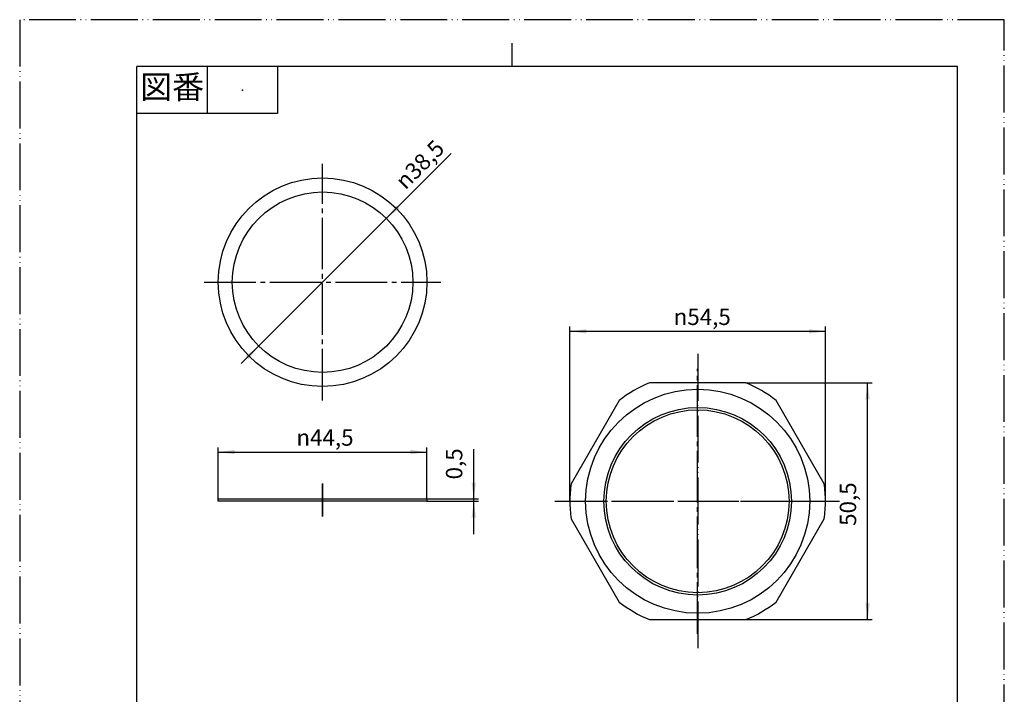
# Model space of a CAD drawing. Units: millimetres. Extents: x 0 to 210, y 0 to 297.
# Drawn here: x 0 to 210, y 153 to 297 of the extents above; entities that cross this region are included whole.
import ezdxf

# ---------------------------------------------------------------- set-up
doc = ezdxf.new("R2010")
doc.units = ezdxf.units.MM
doc.linetypes.add('DASH_CENTER', pattern=[14, 11, -1, 1, -1])
doc.linetypes.add('PHANTOM', pattern=[13, 10, -1, 0, -1, 0, -1])
doc.layers.add('1', color=7, linetype='Continuous')
doc.styles.add('CONVERTER_11', font='MS Mincho.ttf', dxfattribs={"width": 0.89})
doc.styles.add('CONVERTER_12', font='txt.shx', dxfattribs={"width": 0.9})
doc.dimstyles.new('ME10_DIM_11', dxfattribs={"dimtxt": 3.5, "dimasz": 3.5, "dimexe": 1, "dimexo": 0, "dimgap": 1, "dimtad": 1, "dimdsep": 46, "dimtxsty": 'CONVERTER_12', "dimsah": 1, "dimcen": 0.09, "dimclrd": 2, "dimclre": 2, "dimclrt": 7, "dimadec": 0, "dimazin": 0, "dimtfac": 1, "dimtdec": 4, "dimtix": 1, "dimtmove": 0, "dimatfit": 3, "dimfxl": 1, "dimtolj": 1, "dimtzin": 0, "dimarcsym": 0})
doc.dimstyles.new('ME10_DIM_12', dxfattribs={"dimtxt": 3.5, "dimasz": 3.5, "dimexe": 1, "dimexo": 0, "dimgap": 1, "dimtad": 1, "dimdsep": 46, "dimtxsty": 'CONVERTER_12', "dimsah": 1, "dimcen": 0.09, "dimclrd": 2, "dimclre": 2, "dimclrt": 7, "dimadec": 0, "dimazin": 0, "dimtfac": 1, "dimtdec": 4, "dimtix": 1, "dimtmove": 0, "dimatfit": 3, "dimfxl": 1, "dimtolj": 1, "dimtzin": 0, "dimarcsym": 0})
doc.dimstyles.new('ME10_DIM_13', dxfattribs={"dimtxt": 3.5, "dimasz": 3.5, "dimexe": 1, "dimexo": 0, "dimgap": 1, "dimtad": 1, "dimdsep": 46, "dimtxsty": 'CONVERTER_12', "dimsah": 1, "dimcen": 0.09, "dimclrd": 2, "dimclre": 2, "dimclrt": 7, "dimadec": 0, "dimazin": 0, "dimtfac": 1, "dimtdec": 4, "dimtix": 1, "dimtmove": 0, "dimatfit": 3, "dimfxl": 1, "dimtolj": 1, "dimtzin": 0, "dimarcsym": 0})
doc.dimstyles.new('ME10_DIM_14', dxfattribs={"dimtxt": 3.5, "dimasz": 3.5, "dimexe": 1, "dimexo": 0, "dimgap": 1, "dimtad": 1, "dimdsep": 46, "dimtxsty": 'CONVERTER_12', "dimsah": 1, "dimcen": 0.09, "dimclrd": 2, "dimclre": 2, "dimclrt": 7, "dimadec": 0, "dimazin": 0, "dimtfac": 1, "dimtdec": 4, "dimtix": 1, "dimtmove": 0, "dimatfit": 3, "dimfxl": 1, "dimtolj": 1, "dimtzin": 0, "dimarcsym": 0})

# ---------------------------------------------------------------- blocks, each defined once
blk = doc.blocks.new('32-18-38', base_point=(210, 0))
at = {"color": 7, "linetype": 'Continuous'}
for p, q in [((154.85, 219.52), (134.35, 219.52)), ((127.85, 215.77), (117.61, 198.02)), ((171.59, 198.02), (161.34, 215.77)), ((117.61, 190.52), (127.85, 172.77)), ((161.34, 172.77), (171.59, 190.52)), ((134.35, 169.02), (154.85, 169.02))]:
    blk.add_line(p, q, dxfattribs=at)
for radius in [23.89, 20, 19.5]:
    blk.add_circle((144.6, 194.27), radius, dxfattribs=at)
for start, end in [(112.0883, 127.9117), (52.0883, 67.9117), (172.0883, 180), (0, 7.9117), (180, 187.9117), (352.0883, 0), (232.0883, 247.9117), (292.0883, 307.9117)]:
    blk.add_arc((144.6, 194.27), 27.25, start, end, dxfattribs=at)
at = {"layer": '1', "color": 4, "linetype": 'PHANTOM'}
for p, q in [((144.6, 225.72), (144.6, 162.85)), ((114.11, 194.27), (173.98, 194.27)), ((144.6, 125.13), (144.6, 144.44))]:
    blk.add_line(p, q, dxfattribs=at)
at = {"layer": '1', "color": 7, "linetype": 'Continuous'}
for p, q in [((124.6, 141.77), (120.46, 141.77)), ((164.6, 141.77), (124.6, 141.77)), ((168.74, 141.77), (164.6, 141.77)), ((168.74, 127.27), (120.46, 127.27))]:
    blk.add_line(p, q, dxfattribs=at)
for centre, start, end in [((127.35, 134.52), 133.5312, 180), ((161.85, 134.52), 0, 46.4688), ((127.35, 134.52), 180, 226.4688), ((161.85, 134.52), 313.5312, 0)]:
    blk.add_arc(centre, 10, start, end, dxfattribs=at)
blk = doc.blocks.new('88-10', base_point=(210, 0))
at = {"color": 7, "linetype": 'Continuous'}
for p, q in [((42.35, 194.27), (42.35, 194.77)), ((42.35, 194.77), (64.6, 194.77)), ((64.6, 194.27), (42.35, 194.27)), ((64.6, 194.77), (83.85, 194.77)), ((83.85, 194.27), (64.6, 194.27)), ((83.85, 194.77), (86.85, 194.77)), ((86.85, 194.27), (83.85, 194.27)), ((86.85, 194.77), (86.85, 194.27))]:
    blk.add_line(p, q, dxfattribs=at)
at = {"layer": '1', "color": 4, "linetype": 'PHANTOM'}
blk.add_line((64.6, 198.03), (64.6, 191.1), dxfattribs=at)
at = {"layer": '1', "color": 7, "linetype": 'Continuous'}
for radius in [22.25, 19.25]:
    blk.add_circle((64.6, 241), radius, dxfattribs=at)
blk = doc.blocks.new('開示A4')
at = {"layer": '1', "color": 4, "linetype": 'PHANTOM'}
for p, q in [((0, 297), (0, 0)), ((210, 297), (0, 297)), ((210, 0), (210, 297))]:
    blk.add_line(p, q, dxfattribs=at)
at = {"layer": '1', "color": 2, "linetype": 'Continuous'}
for p, q in [((105, 287), (105, 292)), ((40, 287), (40, 277)), ((55, 287), (55, 277)), ((55, 277), (25, 277))]:
    blk.add_line(p, q, dxfattribs=at)
at = {"layer": '1', "color": 7, "linetype": 'Continuous'}
for p, q in [((105, 287), (25, 287)), ((25, 148.5), (25, 287)), ((200, 287), (105, 287)), ((200, 148.5), (200, 287))]:
    blk.add_line(p, q, dxfattribs=at)
at = {"layer": '1', "color": 4}
blk.add_point((47.5, 282), dxfattribs=at)
at = {"layer": '1', "color": 2, "insert": (32.5, 282), "char_height": 5, "attachment_point": 5, "line_spacing_factor": 0.454545, "style": 'CONVERTER_11'}
blk.add_mtext('図番', dxfattribs=at)
blk = doc.blocks.new('*D6')
at = {"color": 2, "linetype": 'Continuous'}
for p, q in [((154.85, 219.52), (181.85, 219.52)), ((180.85, 169.02), (180.85, 219.52)), ((154.85, 169.02), (181.85, 169.02))]:
    blk.add_line(p, q, dxfattribs=at)
at = {"color": 2}
for points in [[(181.31, 216.02), (180.39, 216.02), (180.85, 219.52)], [(180.39, 172.52), (181.31, 172.52), (180.85, 169.02)]]:
    blk.add_solid(points, dxfattribs=at)
at = {"color": 7, "insert": (179.5, 189.02), "char_height": 3.5, "attachment_point": 7, "rotation": 90, "line_spacing_factor": 0.60024, "style": 'CONVERTER_12'}
blk.add_mtext('50,5', dxfattribs=at)
blk = doc.blocks.new('*D7')
at = {"color": 2, "linetype": 'Continuous'}
for p, q in [((117.35, 194.27), (117.35, 231.52)), ((171.85, 194.27), (171.85, 231.52)), ((117.35, 230.52), (171.85, 230.52))]:
    blk.add_line(p, q, dxfattribs=at)
at = {"color": 2}
for points in [[(120.85, 230.98), (120.85, 230.06), (117.35, 230.52)], [(168.35, 230.06), (168.35, 230.98), (171.85, 230.52)]]:
    blk.add_solid(points, dxfattribs=at)
at = {"color": 7, "insert": (139.48, 231.87), "char_height": 3.5, "attachment_point": 7, "rotation": 0.0001, "line_spacing_factor": 0.60024, "style": 'CONVERTER_12'}
blk.add_mtext('\\C7;{\\Fgdt;n}\\C7;54,5', dxfattribs=at)
blk = doc.blocks.new('*D8')
at = {"color": 2, "linetype": 'Continuous'}
for p, q in [((42.35, 194.77), (42.35, 205.77)), ((42.35, 204.77), (86.85, 204.77)), ((86.85, 194.77), (86.85, 205.77))]:
    blk.add_line(p, q, dxfattribs=at)
at = {"color": 2}
for points in [[(45.85, 205.23), (45.85, 204.31), (42.35, 204.77)], [(83.35, 204.31), (83.35, 205.23), (86.85, 204.77)]]:
    blk.add_solid(points, dxfattribs=at)
at = {"color": 7, "insert": (59.02, 206.12), "char_height": 3.5, "attachment_point": 7, "rotation": 0.0001, "line_spacing_factor": 0.60024, "style": 'CONVERTER_12'}
blk.add_mtext('\\C7;{\\Fgdt;n}\\C7;44,5', dxfattribs=at)
blk = doc.blocks.new('*D9')
at = {"color": 2, "linetype": 'Continuous'}
for p, q in [((96.85, 194.77), (96.85, 205.4)), ((86.85, 194.77), (97.85, 194.77)), ((86.85, 194.27), (97.85, 194.27)), ((96.85, 194.27), (96.85, 194.77)), ((96.85, 187.27), (96.85, 194.27))]:
    blk.add_line(p, q, dxfattribs=at)
at = {"color": 2}
for points in [[(96.39, 198.27), (97.31, 198.27), (96.85, 194.77)], [(97.31, 190.77), (96.39, 190.77), (96.85, 194.27)]]:
    blk.add_solid(points, dxfattribs=at)
at = {"color": 7, "insert": (95.5, 198.93), "char_height": 3.5, "attachment_point": 7, "rotation": 90, "line_spacing_factor": 0.60024, "style": 'CONVERTER_12'}
blk.add_mtext('0,5', dxfattribs=at)
blk = doc.blocks.new('*D12')
at = {"layer": '1', "color": 2, "linetype": 'Continuous'}
blk.add_line((47.27, 223.68), (92.05, 268.45), dxfattribs=at)
at = {"layer": '1', "color": 2}
for points in [[(80.36, 257.41), (81.01, 256.76), (78.21, 254.61)], [(48.84, 224.59), (48.19, 225.24), (50.99, 227.39)]]:
    blk.add_solid(points, dxfattribs=at)
at = {"layer": '1', "color": 7, "insert": (82.26, 260.57), "char_height": 3.5, "attachment_point": 7, "rotation": 45, "line_spacing_factor": 0.60024, "style": 'CONVERTER_12'}
blk.add_mtext('\\C7;{\\Fgdt;n}\\C7;38,5', dxfattribs=at)

msp = doc.modelspace()

# ---------------------------------------------------------------- linework, layer by layer
at = {"layer": '1', "color": 2, "linetype": 'DASH_CENTER'}
for p, q in [((64.598, 215.75), (64.598, 266.25)), ((39.348, 241), (89.848, 241)), ((144.598, 166.018), (144.598, 222.518)), ((64.598, 191.5), (64.598, 198.018)), ((114.348, 194.268), (174.848, 194.268)), ((64.598, 191.018), (64.598, 191.5))]:
    msp.add_line(p, q, dxfattribs=at)

# ---------------------------------------------------------------- block references
at = {"layer": '1'}
for name, p in [('開示A4', (0, 0)), ('*D12', (0, 0)), ('88-10', (210, 0)), ('32-18-38', (210, 0))]:
    msp.add_blockref(name, p, dxfattribs=at)

# ---------------------------------------------------------------- dimensions: what is measured, and where the dimension line sits
for base, p1, p2, dimstyle, picture, middle in [((117.348, 230.518), (171.848, 194.268), (117.348, 194.268), 'ME10_DIM_12', '*D7', (145.058, 233.443)), ((42.348, 204.768), (86.848, 194.768), (42.348, 194.768), 'ME10_DIM_13', '*D8', (64.598, 207.693))]:
    dim = msp.add_linear_dim(base=base, p1=p1, p2=p2, dimstyle=dimstyle, override={"dimpost": '{\\Fgdt;n}<>'})
    dim.commit()
    dim.dimension.update_dxf_attribs({"geometry": picture, "text_midpoint": middle, "text_rotation": 0.00014})
for base, p1, p2, dimstyle, picture, middle in [((180.848, 169.018), (154.845, 219.518), (154.845, 169.018), 'ME10_DIM_11', '*D6', (177.923, 193.829)), ((96.848, 194.268), (86.848, 194.768), (86.848, 194.268), 'ME10_DIM_14', '*D9', (93.923, 202.164))]:
    dim = msp.add_linear_dim(base=base, p1=p1, p2=p2, angle=90, dimstyle=dimstyle)
    dim.commit()
    dim.dimension.update_dxf_attribs({"geometry": picture, "text_midpoint": middle, "text_rotation": 90})

doc.saveas('drawing.dxf')
